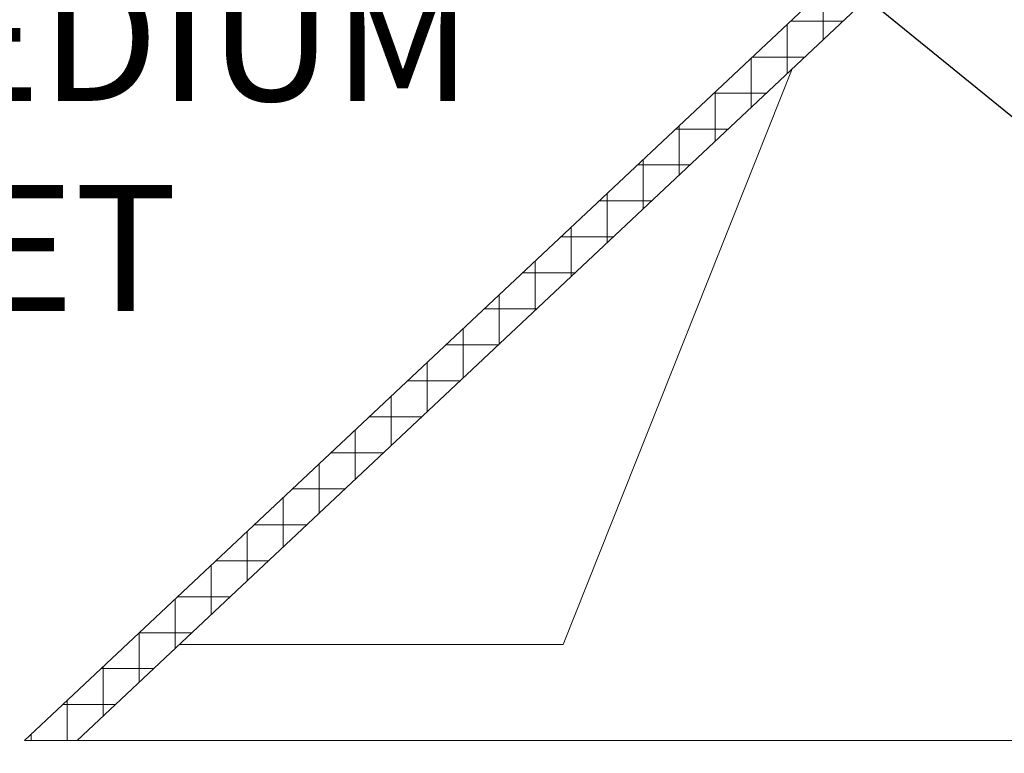
# Model space of a CAD drawing. Extents: x -44 to 73, y -71 to 41.
# Drawn here: x 42 to 48, y -3 to 1 of the extents above; entities that cross this region are included whole.
import ezdxf

# ---------------------------------------------------------------- set-up
doc = ezdxf.new("R2010")
doc.units = 0
doc.header["$LTSCALE"] = 0.1
doc.header["$MEASUREMENT"] = 0
doc.layers.get('0').update_dxf_attribs({"linetype": 'CONTINUOUS', "lineweight": 15})
doc.layers.get('DEFPOINTS').update_dxf_attribs({"linetype": 'CONTINUOUS'})
doc.layers.add('Text', color=7, linetype='CONTINUOUS', lineweight=15)
doc.styles.add('ROMAND', font='romand.shx', dxfattribs={"oblique": 15})
doc.dimstyles.new('ROMAND', dxfattribs={"dimscale": 6, "dimtxt": 0.125, "dimasz": 0.125, "dimexe": 0.0625, "dimexo": 0.0625, "dimgap": 0.0625, "dimtad": 0, "dimtih": 1, "dimtoh": 1, "dimdec": 3, "dimzin": 0, "dimdsep": 46, "dimlunit": 4, "dimtxsty": 'ROMAND', "dimcen": 0, "dimadec": 0, "dimazin": 0, "dimtfac": 1, "dimtdec": 3, "dimtofl": 0, "dimtmove": 0, "dimatfit": 3, "dimfxl": 0, "dimtolj": 1, "dimtzin": 0, "dimarcsym": 0})

# ---------------------------------------------------------------- blocks, each defined once
blk = doc.blocks.new('*D144')
at = {"layer": 'DEFPOINTS', "color": 0}
for p in [(48.5994, -0.5476), (48.9872, -0.8631)]:
    blk.add_point(p, dxfattribs=at)
at = {"layer": 'Text', "color": 0, "lineweight": -2}
for p, q in [((45.8278, 1.1738), (46.4841, 1.1738)), ((46.4841, 1.1738), (48.0904, -0.1334))]:
    blk.add_line(p, q, dxfattribs=at)
at = {"layer": 'Text', "color": 0}
blk.add_solid([(48.1594, -0.0485), (48.0214, -0.2182), (48.5994, -0.5476)], dxfattribs=at)
at = {"layer": 'Text', "color": 0, "insert": (40.7086, 1.1738), "char_height": 0.65625, "attachment_point": 5, "style": 'ROMAND'}
blk.add_mtext('\\A1;TWIST AND SEAL\\PLAMP HOLDER w/\\PMOGUL OR MEDIUM\\P4KV SOCKET', dxfattribs=at)

msp = doc.modelspace()

# ---------------------------------------------------------------- hatches: boundary and pattern name
h = msp.add_hatch()
h.set_pattern_fill('ANSI37', color=8, scale=1.5, angle=45, style=0)
h.set_pattern_definition([(90, (8.79931, -1.53523), (-0.1875, 3e-17), []), (180, (8.79931, -1.53523), (-3e-17, -0.1875), [])])
h.paths.add_polyline_path([(53.0772, 7.4654), (52.8897, 7.4654), (52.8897, 6.7154), (42.5147, -3.0346), (42.7885, -3.0346), (53.0772, 6.6343)])

# ---------------------------------------------------------------- linework, layer by layer
for p, q in [((42.5147, -3.0346), (52.8897, 6.7154)), ((53.0772, 6.6343), (42.7885, -3.0346)), ((45.3206, -2.5346), (46.5129, 0.4654)), ((43.3206, -2.5346), (45.3206, -2.5346)), ((42.5147, -3.0346), (47.9444, -3.0346))]:
    msp.add_line(p, q)

# ---------------------------------------------------------------- dimensions: what is measured, and where the dimension line sits
at = {"layer": 'Text'}
dim = msp.add_diameter_dim_2p(p1=(48.9872, -0.8631), p2=(48.5994, -0.5476), text='TWIST AND SEAL\\PLAMP HOLDER w/\\PMOGUL OR MEDIUM\\P4KV SOCKET', dimstyle='ROMAND', override={"dimscale": 5.25}, dxfattribs=at)
dim.commit()
dim.dimension.update_dxf_attribs({"geometry": '*D144', "text_midpoint": (40.7086, 1.1738), "dimtype": 163})

doc.saveas('drawing.dxf')
